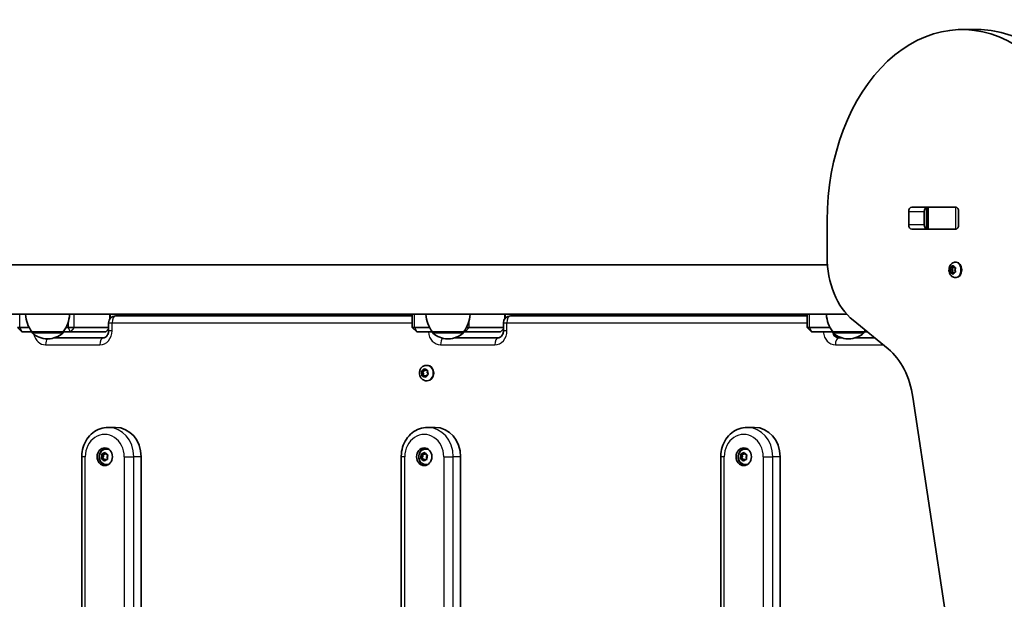
# Model space of a CAD drawing. Units: millimetres. Extents: x -3191 to 3401, y -3101 to 3398.
# Drawn here: x -851 to -181, y 712 to 1107 of the extents above; entities that cross this region are included whole.
import ezdxf

# ---------------------------------------------------------------- set-up
doc = ezdxf.new("R2010")
doc.units = ezdxf.units.MM
doc.layers.add('Widoczne (ISO)', color=7, linetype='Continuous', lineweight=35)
doc.layers.add('Widoczne wąskie (ISO)', color=7, linetype='Continuous', lineweight=25)

msp = doc.modelspace()

# ---------------------------------------------------------------- linework, layer by layer
at = {"layer": 'Widoczne (ISO)'}
for p, q in [((-198.69, 1099.88), (-209.3, 1099.88)), ((-245.7, 966.9), (-245.7, 975.95)), ((-243.54, 979), (-213.84, 979)), ((-235.09, 975.95), (-235.09, 966.9)), ((-233.41, 978.93), (-232.85, 978.93)), ((-232.85, 978.93), (-232.26, 978.93)), ((-232.85, 978.93), (-232.85, 963.93)), ((-232.26, 978.93), (-213.88, 978.93)), ((-213.88, 978.93), (-213.37, 978.93)), ((-211.69, 975.95), (-211.69, 966.9)), ((-301.22, 969.88), (-301.22, 945.16)), ((-213.84, 963.85), (-243.54, 963.85)), ((-232.85, 963.93), (-233.41, 963.93)), ((-232.26, 963.93), (-232.85, 963.93)), ((-213.88, 963.93), (-232.26, 963.93)), ((-213.37, 963.93), (-213.88, 963.93)), ((-301.01, 939.63), (-915.32, 939.63)), ((-216.22, 938.13), (-215.81, 938.87)), ((-215.45, 938.87), (-214.92, 937.92)), ((-213.82, 941.44), (-213.29, 941.44)), ((-217.45, 937.69), (-216.05, 937.69)), ((-217.45, 934.69), (-216.05, 934.69)), ((-217.04, 936.19), (-217.36, 937.31)), ((-217.36, 935.07), (-217.04, 936.19)), ((-217.18, 937.75), (-216.33, 937.92)), ((-216.33, 934.46), (-217.18, 934.63)), ((-217.04, 936.19), (-215.63, 936.19)), ((-216.33, 934.46), (-214.92, 934.46)), ((-215.81, 933.51), (-216.33, 934.46)), ((-216.22, 938.13), (-215.03, 938.13)), ((-216.05, 937.69), (-214.92, 937.92)), ((-215.63, 936.19), (-216.05, 937.69)), ((-216.05, 934.69), (-215.63, 936.19)), ((-214.92, 934.46), (-216.05, 934.69)), ((-214.92, 934.46), (-215.45, 933.51)), ((-214.92, 937.92), (-214.08, 937.75)), ((-214.08, 934.63), (-214.92, 934.46)), ((-213.9, 937.31), (-214.21, 936.19)), ((-214.21, 936.19), (-213.9, 935.07)), ((-213.82, 930.94), (-213.29, 930.94)), ((-287.79, 905.93), (-953.37, 905.93)), ((-789.55, 905.93), (-789.55, 903.23)), ((-583.77, 905.93), (-583.77, 896.93)), ((-520.61, 905.93), (-520.61, 903.23)), ((-314.83, 905.93), (-314.83, 896.93)), ((-790.66, 900.18), (-790.66, 894.68)), ((-583.77, 904.93), (-785.91, 904.93)), ((-521.72, 900.18), (-521.72, 894.68)), ((-314.83, 904.93), (-516.97, 904.93)), ((-283.54, 901.85), (-259.7, 882.39)), ((-852.71, 896.93), (-851.16, 896.93)), ((-849.71, 893.93), (-852.71, 896.93)), ((-844.72, 896.93), (-851.16, 896.93)), ((-849.69, 893.93), (-849.71, 893.93)), ((-849.69, 893.93), (-842.83, 893.93)), ((-842.83, 893.93), (-821.53, 893.93)), ((-842.83, 893.93), (-842.83, 893.87)), ((-821.53, 893.93), (-821.53, 893.87)), ((-821.53, 893.93), (-816.7, 893.93)), ((-818.18, 896.93), (-819.65, 896.93)), ((-818.18, 896.93), (-814.02, 896.93)), ((-816.63, 893.93), (-816.7, 893.93)), ((-816.63, 893.93), (-792.55, 893.93)), ((-790.66, 896.93), (-814.02, 896.93)), ((-792.55, 893.93), (-790.66, 895.82)), ((-792.55, 893.93), (-792.55, 893.93)), ((-583.77, 896.93), (-582.22, 896.93)), ((-580.77, 893.93), (-583.77, 896.93)), ((-572, 896.93), (-582.22, 896.93)), ((-580.75, 893.93), (-580.77, 893.93)), ((-580.75, 893.93), (-570.12, 893.93)), ((-570.12, 893.93), (-548.82, 893.93)), ((-570.12, 893.93), (-570.12, 893.87)), ((-548.82, 893.93), (-548.82, 893.87)), ((-548.82, 893.93), (-547.76, 893.93)), ((-547.69, 893.93), (-547.76, 893.93)), ((-547.69, 893.93), (-523.61, 893.93)), ((-546.93, 896.93), (-545.08, 896.93)), ((-521.72, 896.93), (-545.08, 896.93)), ((-523.61, 893.93), (-521.72, 895.82)), ((-523.61, 893.93), (-523.61, 893.93)), ((-314.83, 896.93), (-313.28, 896.93)), ((-311.83, 893.93), (-314.83, 896.93)), ((-299.29, 896.93), (-313.28, 896.93)), ((-311.81, 893.93), (-311.83, 893.93)), ((-311.81, 893.93), (-297.4, 893.93)), ((-297.4, 893.93), (-276.1, 893.93)), ((-297.4, 893.93), (-297.4, 893.87)), ((-276.1, 893.93), (-276.1, 893.87)), ((-276.1, 893.93), (-273.84, 893.93)), ((-832.47, 889.28), (-831.89, 889.28)), ((-794.18, 889.93), (-827.52, 889.93)), ((-559.76, 889.28), (-559.18, 889.28)), ((-525.24, 889.93), (-554.8, 889.93)), ((-294.5, 890.63), (-294.56, 890.63)), ((-294.35, 890.63), (-294.5, 890.63)), ((-293.26, 890.63), (-294.35, 890.63)), ((-291.42, 889.93), (-293.29, 889.93)), ((-287.04, 889.28), (-286.46, 889.28)), ((-268.94, 889.93), (-282.08, 889.93)), ((-577.79, 866.89), (-576.82, 866.89)), ((-577.04, 865.53), (-577.61, 866.54)), ((-577.47, 867.03), (-576.48, 867.43)), ((-577.23, 864.35), (-577.04, 865.53)), ((-577.04, 865.53), (-576.05, 865.53)), ((-576.82, 866.89), (-575.5, 867.43)), ((-576.05, 865.53), (-576.82, 866.89)), ((-576.48, 867.43), (-576.01, 868.5)), ((-576.48, 867.43), (-575.5, 867.43)), ((-576.3, 864.01), (-576.05, 865.53)), ((-575.57, 868.6), (-574.77, 867.82)), ((-575.5, 867.43), (-575.16, 868.2)), ((-574.77, 867.82), (-573.73, 867.89)), ((-574.77, 867.82), (-573.79, 867.82)), ((-574.07, 871.18), (-573.71, 871.18)), ((-573.79, 867.82), (-573.37, 867.85)), ((-573.43, 867.51), (-573.62, 866.32)), ((-573.62, 866.32), (-573.05, 865.31)), ((-575.89, 864.03), (-576.93, 863.97)), ((-575.89, 864.03), (-574.9, 864.03)), ((-575.09, 863.25), (-575.89, 864.03)), ((-574.52, 863.66), (-574.9, 864.03)), ((-574.28, 864.2), (-574.65, 863.35)), ((-573.19, 864.83), (-574.18, 864.43)), ((-574.07, 860.68), (-573.71, 860.68)), ((-242.79, 849.48), (-190.99, 504.79)), ((-785.85, 828.93), (-790.9, 828.93)), ((-568.26, 828.93), (-573.31, 828.93)), ((-350.68, 828.93), (-355.72, 828.93)), ((-794.05, 810.78), (-793.3, 811.62)), ((-792.86, 811.55), (-792.33, 810.51)), ((-792.13, 814.18), (-791.76, 814.18)), ((-576.46, 810.78), (-575.71, 811.62)), ((-575.27, 811.55), (-574.74, 810.51)), ((-574.54, 814.18), (-574.17, 814.18)), ((-358.87, 810.78), (-358.12, 811.62)), ((-357.68, 811.55), (-357.15, 810.51)), ((-356.95, 814.18), (-356.58, 814.18)), ((-808.92, 808.93), (-808.92, 508.93)), ((-795.79, 807.78), (-794.82, 807.78)), ((-795.63, 808.14), (-795.11, 809.19)), ((-794.45, 807.34), (-795.46, 807.67)), ((-795.45, 810.76), (-794.47, 810.76)), ((-795.17, 809.44), (-795.37, 810.36)), ((-795.17, 809.44), (-794.18, 809.44)), ((-795.1, 810.76), (-794.05, 810.78)), ((-794.82, 807.78), (-794.13, 809.19)), ((-793.46, 807.34), (-794.82, 807.78)), ((-794.47, 810.76), (-793.07, 810.78)), ((-794.18, 809.44), (-794.47, 810.76)), ((-794.45, 807.34), (-793.46, 807.34)), ((-793.91, 806.31), (-794.45, 807.34)), ((-794.05, 810.78), (-793.07, 810.78)), ((-792.72, 807.08), (-793.48, 806.24)), ((-793.11, 806.65), (-793.46, 807.34)), ((-793.07, 810.78), (-792.68, 811.21)), ((-791.68, 807.09), (-792.72, 807.08)), ((-792.33, 810.51), (-791.32, 810.19)), ((-791.15, 809.72), (-791.66, 808.67)), ((-791.66, 808.67), (-791.41, 807.5)), ((-768.45, 808.93), (-768.45, 508.93)), ((-591.34, 808.93), (-591.34, 508.93)), ((-578.2, 807.78), (-577.23, 807.78)), ((-578.04, 808.14), (-577.52, 809.19)), ((-576.86, 807.34), (-577.87, 807.67)), ((-577.86, 810.76), (-576.88, 810.76)), ((-577.58, 809.44), (-577.78, 810.36)), ((-577.58, 809.44), (-576.6, 809.44)), ((-577.51, 810.76), (-576.46, 810.78)), ((-577.23, 807.78), (-576.54, 809.19)), ((-575.88, 807.34), (-577.23, 807.78)), ((-576.88, 810.76), (-575.48, 810.78)), ((-576.6, 809.44), (-576.88, 810.76)), ((-576.86, 807.34), (-575.88, 807.34)), ((-576.32, 806.31), (-576.86, 807.34)), ((-576.46, 810.78), (-575.48, 810.78)), ((-575.13, 807.08), (-575.89, 806.24)), ((-575.52, 806.65), (-575.88, 807.34)), ((-575.48, 810.78), (-575.09, 811.21)), ((-574.09, 807.09), (-575.13, 807.08)), ((-574.74, 810.51), (-573.73, 810.19)), ((-573.56, 809.72), (-574.07, 808.67)), ((-574.07, 808.67), (-573.82, 807.5)), ((-550.86, 808.93), (-550.86, 508.93)), ((-373.75, 808.93), (-373.75, 508.93)), ((-360.61, 807.78), (-359.64, 807.78)), ((-360.45, 808.14), (-359.94, 809.19)), ((-359.27, 807.34), (-360.28, 807.67)), ((-360.27, 810.76), (-359.29, 810.76)), ((-359.99, 809.44), (-360.19, 810.36)), ((-359.99, 809.44), (-359.01, 809.44)), ((-359.92, 810.76), (-358.87, 810.78)), ((-359.64, 807.78), (-358.95, 809.19)), ((-358.29, 807.34), (-359.64, 807.78)), ((-359.29, 810.76), (-357.89, 810.78)), ((-359.01, 809.44), (-359.29, 810.76)), ((-359.27, 807.34), (-358.29, 807.34)), ((-358.74, 806.31), (-359.27, 807.34)), ((-358.87, 810.78), (-357.89, 810.78)), ((-357.55, 807.08), (-358.3, 806.24)), ((-357.93, 806.65), (-358.29, 807.34)), ((-357.89, 810.78), (-357.51, 811.21)), ((-356.5, 807.09), (-357.55, 807.08)), ((-357.15, 810.51), (-356.14, 810.19)), ((-355.97, 809.72), (-356.48, 808.67)), ((-356.48, 808.67), (-356.23, 807.5)), ((-333.27, 808.93), (-333.27, 508.93)), ((-792.13, 803.68), (-791.76, 803.68)), ((-574.54, 803.68), (-574.17, 803.68)), ((-356.95, 803.68), (-356.58, 803.68))]:
    msp.add_line(p, q, dxfattribs=at)
for centre, radius, start, end in [((-825.21, 907.1), 22, 183.06203, 216.78913), ((-839.15, 907.1), 22, 323.21087, 356.93797), ((-552.5, 907.1), 22, 183.06203, 216.78913), ((-566.43, 907.1), 22, 323.21087, 356.93797), ((-279.78, 907.1), 22, 183.06203, 216.78913), ((-785.91, 900.18), 4.75, 90, 180), ((-516.97, 900.18), 4.75, 90, 180), ((-841.83, 893.87), 1, 180, 228.04082), ((-832.47, 904.28), 15, 228.04082, 270), ((-831.89, 904.28), 15, 270, 311.95918), ((-822.53, 893.87), 1, 311.95918, 0), ((-569.12, 893.87), 1, 180, 228.04082), ((-559.76, 904.28), 15, 228.04082, 270), ((-559.18, 904.28), 15, 270, 311.95918), ((-549.82, 893.87), 1, 311.95918, 0), ((-296.4, 893.87), 1, 180, 228.04082), ((-294.56, 893.19), 2.56, 180.45226, 270), ((-287.04, 904.28), 15, 228.04082, 270), ((-286.46, 904.28), 15, 270, 311.95918), ((-277.1, 893.87), 1, 311.95918, 0), ((-293.72, 907.1), 22, 323.21087, 326.94811)]:
    msp.add_arc(centre, radius, start, end, dxfattribs=at)
for centre, major_axis, ratio, start_param, end_param in [((-209.3, 969.88), (0, 130), 0.707107, 5.88176, 7.853982), ((-198.69, 969.88), (0, 130), 0.707107, 5.88176, 6.283185), ((-243.54, 975.95), (0, 3.05), 0.707107, 0, 1.570796), ((-232.93, 975.95), (0, 3.05), 0.707107, 0, 1.570796), ((-217.34, 975.95), (0, 3.05), 0.707107, 6.060962, 6.283185), ((-213.84, 975.95), (0, 3.05), 0.707107, 4.712389, 6.283185), ((-243.54, 966.9), (0, -3.05), 0.707107, 4.712389, 6.283185), ((-232.93, 966.9), (0, -3.05), 0.707107, 4.712389, 6.283185), ((-213.84, 966.9), (0, -3.05), 0.707107, 0, 1.570796), ((-217.34, 966.9), (0, -3.05), 0.707107, 0, 0.222223), ((-265.87, 945.16), (0, 50), 0.707107, 1.570796, 2.617994), ((-213.29, 936.19), (0, 5.25), 0.707107, 3.141593, 6.283185), ((-216.35, 938.11), (0, -0.189), 0.707107, 0.144199, 1.6618), ((-277.38, 839.08), (0, 50), 0.707107, 4.921828, 5.759587), ((-573.71, 865.93), (0, 5.25), 0.870356, 3.141593, 6.283185), ((-574.12, 864.25), (0, 0.189), 0.870356, 0.342347, 1.859948), ((-785.85, 808.93), (0, 20), 0.870356, 4.712389, 6.283185), ((-568.26, 808.93), (0, 20), 0.870356, 4.712389, 6.283185), ((-350.68, 808.93), (0, 20), 0.870356, 4.712389, 6.283185), ((-791.76, 808.93), (0, 6), 0.870356, 0.141919, 1.29936), ((-791.76, 808.93), (0, 5.25), 0.870356, 5.96611, 6.283185), ((-574.17, 808.93), (0, 6), 0.870356, 0.141919, 1.29936), ((-574.17, 808.93), (0, 5.25), 0.870356, 5.96611, 6.283185), ((-356.58, 808.93), (0, 6), 0.870356, 0.141919, 1.29936), ((-356.58, 808.93), (0, 5.25), 0.870356, 5.96611, 6.283185), ((-791.76, 808.93), (0, -6), 0.870356, 4.983825, 6.141267), ((-795.26, 809.28), (0, 0.189), 0.870356, 4.200925, 5.718526), ((-794.27, 809.28), (0, 0.189), 0.870356, 4.200925, 5.718526), ((-574.17, 808.93), (0, -6), 0.870356, 4.983825, 6.141267), ((-577.67, 809.28), (0, 0.189), 0.870356, 4.200925, 5.718526), ((-576.68, 809.28), (0, 0.189), 0.870356, 4.200925, 5.718526), ((-356.58, 808.93), (0, -6), 0.870356, 4.983825, 6.141267), ((-360.08, 809.28), (0, 0.189), 0.870356, 4.200925, 5.718526), ((-359.09, 809.28), (0, 0.189), 0.870356, 4.200925, 5.718526), ((-791.76, 808.93), (0, -5.25), 0.870356, 0, 0.317075), ((-574.17, 808.93), (0, -5.25), 0.870356, 0, 0.317075), ((-356.58, 808.93), (0, -5.25), 0.870356, 0, 0.317075)]:
    msp.add_ellipse(centre, major_axis=major_axis, ratio=ratio, start_param=start_param, end_param=end_param, dxfattribs=at)
for centre in [(-793.24, 808.93), (-575.65, 808.93), (-358.06, 808.93)]:
    msp.add_ellipse(centre, major_axis=(0, -6), ratio=0.870356, dxfattribs=at)
for points, knots in [([(-213.82, 930.94), (-214.26, 930.94), (-214.7, 931.02), (-215.53, 931.31), (-215.92, 931.52), (-216.65, 932.08), (-216.98, 932.43), (-217.56, 933.24), (-217.79, 933.72), (-218.14, 934.76), (-218.24, 935.32), (-218.3, 936.47), (-218.25, 937.06), (-217.98, 938.19), (-217.77, 938.74), (-217.17, 939.73), (-216.8, 940.18), (-215.95, 940.85), (-215.49, 941.11), (-214.61, 941.38), (-214.21, 941.44), (-213.82, 941.44)], [6.283185, 6.283185, 6.283185, 6.283185, 6.522505, 6.522505, 6.77517, 6.77517, 7.065873, 7.065873, 7.40861, 7.40861, 7.787525, 7.787525, 8.175823, 8.175823, 8.560055, 8.560055, 8.914731, 8.914731, 9.208723, 9.208723, 9.424778, 9.424778, 9.424778, 9.424778]), ([(-794.18, 889.93), (-793.88, 889.93), (-793.59, 889.98), (-792.98, 890.21), (-792.67, 890.38), (-792.06, 890.89), (-791.76, 891.23), (-791.28, 891.99), (-791.08, 892.4), (-790.8, 893.27), (-790.71, 893.73), (-790.66, 894.36), (-790.66, 894.52), (-790.66, 894.68)], [4.712389, 4.712389, 4.712389, 4.712389, 5.026548, 5.026548, 5.340708, 5.340708, 5.654867, 5.654867, 5.930562, 5.930562, 6.194003, 6.194003, 6.283185, 6.283185, 6.283185, 6.283185]), ([(-525.24, 889.93), (-524.94, 889.93), (-524.65, 889.98), (-524.04, 890.21), (-523.73, 890.38), (-523.12, 890.89), (-522.82, 891.23), (-522.34, 891.99), (-522.14, 892.4), (-521.86, 893.27), (-521.77, 893.73), (-521.72, 894.36), (-521.72, 894.52), (-521.72, 894.68)], [4.712389, 4.712389, 4.712389, 4.712389, 5.026548, 5.026548, 5.340708, 5.340708, 5.654867, 5.654867, 5.930562, 5.930562, 6.194003, 6.194003, 6.283185, 6.283185, 6.283185, 6.283185]), ([(-574.07, 860.68), (-574.58, 860.68), (-575.08, 860.76), (-576.04, 861.09), (-576.49, 861.33), (-577.32, 861.95), (-577.69, 862.34), (-578.3, 863.22), (-578.55, 863.71), (-578.88, 864.78), (-578.97, 865.34), (-578.97, 866.49), (-578.89, 867.06), (-578.54, 868.16), (-578.28, 868.68), (-577.62, 869.6), (-577.22, 870), (-576.33, 870.62), (-575.84, 870.86), (-574.91, 871.12), (-574.49, 871.18), (-574.07, 871.18)], [3.339741, 3.339741, 3.339741, 3.339741, 3.626878, 3.626878, 3.920445, 3.920445, 4.230708, 4.230708, 4.561154, 4.561154, 4.906889, 4.906889, 5.258121, 5.258121, 5.603914, 5.603914, 5.933551, 5.933551, 6.241657, 6.241657, 6.481334, 6.481334, 6.481334, 6.481334]), ([(-790.9, 828.93), (-792.77, 828.93), (-794.65, 828.6), (-798.21, 827.33), (-799.9, 826.39), (-802.95, 823.96), (-804.31, 822.47), (-806.52, 819.14), (-807.38, 817.3), (-808.56, 813.43), (-808.88, 811.41), (-808.92, 809.23), (-808.92, 809.08), (-808.92, 808.93)], [4.712389, 4.712389, 4.712389, 4.712389, 5.012453, 5.012453, 5.317346, 5.317346, 5.631506, 5.631506, 5.945665, 5.945665, 6.259824, 6.259824, 6.283185, 6.283185, 6.283185, 6.283185]), ([(-573.31, 828.93), (-575.19, 828.93), (-577.06, 828.6), (-580.62, 827.33), (-582.31, 826.39), (-585.36, 823.96), (-586.72, 822.47), (-588.93, 819.14), (-589.79, 817.3), (-590.97, 813.43), (-591.29, 811.41), (-591.33, 809.23), (-591.34, 809.08), (-591.34, 808.93)], [4.712389, 4.712389, 4.712389, 4.712389, 5.012453, 5.012453, 5.317346, 5.317346, 5.631506, 5.631506, 5.945665, 5.945665, 6.259824, 6.259824, 6.283185, 6.283185, 6.283185, 6.283185]), ([(-355.72, 828.93), (-357.6, 828.93), (-359.47, 828.6), (-363.03, 827.33), (-364.72, 826.39), (-367.78, 823.96), (-369.13, 822.47), (-371.34, 819.14), (-372.2, 817.3), (-373.38, 813.43), (-373.7, 811.41), (-373.74, 809.23), (-373.75, 809.08), (-373.75, 808.93)], [4.712389, 4.712389, 4.712389, 4.712389, 5.012453, 5.012453, 5.317346, 5.317346, 5.631506, 5.631506, 5.945665, 5.945665, 6.259824, 6.259824, 6.283185, 6.283185, 6.283185, 6.283185]), ([(-792.13, 803.68), (-792.63, 803.68), (-793.14, 803.76), (-794.1, 804.09), (-794.55, 804.33), (-795.38, 804.95), (-795.74, 805.34), (-796.36, 806.22), (-796.6, 806.71), (-796.94, 807.78), (-797.03, 808.34), (-797.03, 809.49), (-796.94, 810.06), (-796.6, 811.16), (-796.34, 811.68), (-795.68, 812.6), (-795.28, 813), (-794.38, 813.62), (-793.89, 813.86), (-792.97, 814.12), (-792.55, 814.18), (-792.13, 814.18)], [0.915134, 0.915134, 0.915134, 0.915134, 1.202271, 1.202271, 1.495838, 1.495838, 1.8061, 1.8061, 2.136546, 2.136546, 2.482282, 2.482282, 2.833514, 2.833514, 3.179307, 3.179307, 3.508944, 3.508944, 3.81705, 3.81705, 4.056727, 4.056727, 4.056727, 4.056727]), ([(-574.54, 803.68), (-575.04, 803.68), (-575.55, 803.76), (-576.51, 804.09), (-576.96, 804.33), (-577.79, 804.95), (-578.15, 805.34), (-578.77, 806.22), (-579.01, 806.71), (-579.35, 807.78), (-579.44, 808.34), (-579.44, 809.49), (-579.36, 810.06), (-579.01, 811.16), (-578.75, 811.68), (-578.09, 812.6), (-577.69, 813), (-576.79, 813.62), (-576.31, 813.86), (-575.38, 814.12), (-574.96, 814.18), (-574.54, 814.18)], [0.915134, 0.915134, 0.915134, 0.915134, 1.202271, 1.202271, 1.495838, 1.495838, 1.8061, 1.8061, 2.136546, 2.136546, 2.482282, 2.482282, 2.833514, 2.833514, 3.179307, 3.179307, 3.508944, 3.508944, 3.81705, 3.81705, 4.056727, 4.056727, 4.056727, 4.056727]), ([(-356.95, 803.68), (-357.45, 803.68), (-357.96, 803.76), (-358.92, 804.09), (-359.37, 804.33), (-360.2, 804.95), (-360.56, 805.34), (-361.18, 806.22), (-361.42, 806.71), (-361.76, 807.78), (-361.85, 808.34), (-361.85, 809.49), (-361.77, 810.06), (-361.42, 811.16), (-361.16, 811.68), (-360.5, 812.6), (-360.1, 813), (-359.2, 813.62), (-358.72, 813.86), (-357.79, 814.12), (-357.37, 814.18), (-356.95, 814.18)], [0.915134, 0.915134, 0.915134, 0.915134, 1.202271, 1.202271, 1.495838, 1.495838, 1.8061, 1.8061, 2.136546, 2.136546, 2.482282, 2.482282, 2.833514, 2.833514, 3.179307, 3.179307, 3.508944, 3.508944, 3.81705, 3.81705, 4.056727, 4.056727, 4.056727, 4.056727])]:
    msp.add_open_spline(points, degree=3, knots=knots, dxfattribs=at)
for points in [[(-215.81, 938.87), (-215.75, 938.97), (-215.68, 939.08), (-215.61, 939.19)], [(-215.61, 939.19), (-215.56, 939.08), (-215.5, 938.97), (-215.45, 938.87)], [(-217.45, 937.69), (-217.36, 937.71), (-217.27, 937.73), (-217.18, 937.75)], [(-217.36, 937.31), (-217.39, 937.43), (-217.42, 937.56), (-217.45, 937.69)], [(-217.45, 934.69), (-217.42, 934.82), (-217.39, 934.95), (-217.36, 935.07)], [(-217.18, 934.63), (-217.27, 934.65), (-217.36, 934.67), (-217.45, 934.69)], [(-215.61, 933.19), (-215.68, 933.3), (-215.75, 933.41), (-215.81, 933.51)], [(-215.45, 933.51), (-215.5, 933.41), (-215.56, 933.3), (-215.61, 933.19)], [(-214.08, 937.75), (-213.98, 937.73), (-213.88, 937.71), (-213.78, 937.69)], [(-213.78, 934.69), (-213.88, 934.67), (-213.98, 934.65), (-214.08, 934.63)], [(-213.78, 937.69), (-213.82, 937.56), (-213.86, 937.43), (-213.9, 937.31)], [(-213.9, 935.07), (-213.86, 934.95), (-213.82, 934.82), (-213.78, 934.69)], [(-294.5, 890.63), (-294.57, 890.63), (-294.65, 890.63), (-294.73, 890.65)], [(-294.73, 890.65), (-294.6, 890.63), (-294.47, 890.63), (-294.35, 890.63)], [(-577.79, 866.89), (-577.69, 866.93), (-577.58, 866.98), (-577.47, 867.03)], [(-577.61, 866.54), (-577.67, 866.65), (-577.73, 866.77), (-577.79, 866.89)], [(-576.01, 868.5), (-575.95, 868.62), (-575.9, 868.74), (-575.83, 868.87)], [(-575.83, 868.87), (-575.75, 868.78), (-575.66, 868.69), (-575.57, 868.6)], [(-573.73, 867.89), (-573.61, 867.9), (-573.49, 867.9), (-573.36, 867.91)], [(-573.36, 867.91), (-573.39, 867.77), (-573.41, 867.64), (-573.43, 867.51)], [(-573.05, 865.31), (-572.99, 865.2), (-572.92, 865.09), (-572.85, 864.97)], [(-577.28, 863.95), (-577.27, 864.08), (-577.25, 864.22), (-577.23, 864.35)], [(-576.93, 863.97), (-577.05, 863.96), (-577.17, 863.95), (-577.28, 863.95)], [(-574.81, 862.99), (-574.91, 863.08), (-575, 863.17), (-575.09, 863.25)], [(-574.65, 863.35), (-574.71, 863.24), (-574.76, 863.11), (-574.81, 862.99)], [(-572.85, 864.97), (-572.97, 864.92), (-573.09, 864.88), (-573.19, 864.83)], [(-793.3, 811.62), (-793.22, 811.71), (-793.13, 811.8), (-793.03, 811.9)], [(-793.03, 811.9), (-792.98, 811.78), (-792.92, 811.66), (-792.86, 811.55)], [(-575.71, 811.62), (-575.63, 811.71), (-575.54, 811.8), (-575.45, 811.9)], [(-575.45, 811.9), (-575.39, 811.78), (-575.33, 811.66), (-575.27, 811.55)], [(-358.12, 811.62), (-358.04, 811.71), (-357.95, 811.8), (-357.86, 811.9)], [(-357.86, 811.9), (-357.8, 811.78), (-357.74, 811.66), (-357.68, 811.55)], [(-795.79, 807.78), (-795.74, 807.91), (-795.68, 808.03), (-795.63, 808.14)], [(-795.46, 807.67), (-795.57, 807.71), (-795.68, 807.75), (-795.79, 807.78)], [(-795.45, 810.76), (-795.33, 810.76), (-795.21, 810.76), (-795.1, 810.76)], [(-795.37, 810.36), (-795.4, 810.49), (-795.43, 810.62), (-795.45, 810.76)], [(-793.72, 805.95), (-793.79, 806.08), (-793.86, 806.19), (-793.91, 806.31)], [(-793.48, 806.24), (-793.56, 806.15), (-793.64, 806.05), (-793.72, 805.95)], [(-791.31, 807.1), (-791.44, 807.1), (-791.56, 807.1), (-791.68, 807.09)], [(-791.41, 807.5), (-791.38, 807.37), (-791.35, 807.24), (-791.31, 807.1)], [(-791.32, 810.19), (-791.21, 810.15), (-791.09, 810.11), (-790.97, 810.07)], [(-790.97, 810.07), (-791.03, 809.95), (-791.09, 809.83), (-791.15, 809.72)], [(-578.2, 807.78), (-578.15, 807.91), (-578.09, 808.03), (-578.04, 808.14)], [(-577.87, 807.67), (-577.98, 807.71), (-578.09, 807.75), (-578.2, 807.78)], [(-577.86, 810.76), (-577.74, 810.76), (-577.63, 810.76), (-577.51, 810.76)], [(-577.78, 810.36), (-577.81, 810.49), (-577.84, 810.62), (-577.86, 810.76)], [(-576.13, 805.95), (-576.2, 806.08), (-576.27, 806.19), (-576.32, 806.31)], [(-575.89, 806.24), (-575.97, 806.15), (-576.05, 806.05), (-576.13, 805.95)], [(-573.72, 807.1), (-573.85, 807.1), (-573.97, 807.1), (-574.09, 807.09)], [(-573.82, 807.5), (-573.79, 807.37), (-573.76, 807.24), (-573.72, 807.1)], [(-573.73, 810.19), (-573.62, 810.15), (-573.5, 810.11), (-573.38, 810.07)], [(-573.38, 810.07), (-573.44, 809.95), (-573.5, 809.83), (-573.56, 809.72)], [(-360.61, 807.78), (-360.56, 807.91), (-360.5, 808.03), (-360.45, 808.14)], [(-360.28, 807.67), (-360.39, 807.71), (-360.5, 807.75), (-360.61, 807.78)], [(-360.27, 810.76), (-360.15, 810.76), (-360.04, 810.76), (-359.92, 810.76)], [(-360.19, 810.36), (-360.22, 810.49), (-360.25, 810.62), (-360.27, 810.76)], [(-358.54, 805.95), (-358.61, 806.08), (-358.68, 806.19), (-358.74, 806.31)], [(-358.3, 806.24), (-358.38, 806.15), (-358.46, 806.05), (-358.54, 805.95)], [(-356.13, 807.1), (-356.26, 807.1), (-356.38, 807.1), (-356.5, 807.09)], [(-356.23, 807.5), (-356.2, 807.37), (-356.17, 807.24), (-356.13, 807.1)], [(-356.14, 810.19), (-356.03, 810.15), (-355.91, 810.11), (-355.79, 810.07)], [(-355.79, 810.07), (-355.85, 809.95), (-355.92, 809.83), (-355.97, 809.72)]]:
    msp.add_open_spline(points, degree=3, dxfattribs=at)
at = {"layer": 'Widoczne wąskie (ISO)'}
for p, q in [((-245.7, 975.95), (-235.09, 975.95)), ((-233.68, 964.04), (-233.68, 978.82)), ((-232.26, 963.93), (-232.26, 978.93)), ((-213.88, 978.93), (-213.88, 963.93)), ((-235.09, 966.9), (-245.7, 966.9)), ((-216.33, 937.92), (-214.92, 937.92)), ((-851.16, 896.93), (-851.16, 905.93)), ((-814.02, 896.93), (-814.02, 905.93)), ((-789.94, 905.93), (-789.94, 902.69)), ((-582.22, 896.93), (-582.22, 905.93)), ((-521, 905.93), (-521, 902.69)), ((-313.28, 896.93), (-313.28, 905.93)), ((-818.18, 900.46), (-818.18, 896.93)), ((-790.66, 900.18), (-788.25, 900.18)), ((-788.25, 894.68), (-788.25, 900.18)), ((-788.25, 900.18), (-583.77, 900.18)), ((-545.08, 896.93), (-545.08, 901.81)), ((-521.72, 900.18), (-519.31, 900.18)), ((-519.31, 894.68), (-519.31, 900.18)), ((-519.31, 900.18), (-314.83, 900.18)), ((-851.16, 896.93), (-849.69, 893.93)), ((-842.83, 893.87), (-821.53, 893.87)), ((-821.86, 893.12), (-842.5, 893.12)), ((-818.18, 896.93), (-816.7, 893.93)), ((-814.02, 896.93), (-816.63, 893.93)), ((-792.55, 893.93), (-790.66, 896.11)), ((-788.25, 894.68), (-790.66, 894.68)), ((-582.22, 896.93), (-580.75, 893.93)), ((-570.12, 893.87), (-548.82, 893.87)), ((-549.15, 893.12), (-569.78, 893.12)), ((-548.19, 894.81), (-547.76, 893.93)), ((-545.08, 896.93), (-547.69, 893.93)), ((-523.61, 893.93), (-521.72, 896.11)), ((-519.31, 894.68), (-521.72, 894.68)), ((-313.28, 896.93), (-311.81, 893.93)), ((-297.4, 893.87), (-276.1, 893.87)), ((-276.43, 893.12), (-297.07, 893.12)), ((-833.51, 885.18), (-796.52, 885.18)), ((-564.57, 885.18), (-527.58, 885.18)), ((-295.63, 885.18), (-263.12, 885.18)), ((-806.51, 808.93), (-808.92, 808.93)), ((-806.51, 508.93), (-806.51, 808.93)), ((-795.11, 809.19), (-794.13, 809.19)), ((-779.97, 808.93), (-773.49, 808.93)), ((-779.97, 808.93), (-779.97, 508.93)), ((-773.49, 508.93), (-773.49, 808.93)), ((-768.45, 808.93), (-773.49, 808.93)), ((-588.92, 808.93), (-591.34, 808.93)), ((-588.92, 508.93), (-588.92, 808.93)), ((-577.52, 809.19), (-576.54, 809.19)), ((-562.38, 808.93), (-555.91, 808.93)), ((-562.38, 808.93), (-562.38, 508.93)), ((-555.91, 508.93), (-555.91, 808.93)), ((-550.86, 808.93), (-555.91, 808.93)), ((-371.33, 808.93), (-373.75, 808.93)), ((-371.33, 508.93), (-371.33, 808.93)), ((-359.94, 809.19), (-358.95, 809.19)), ((-344.79, 808.93), (-338.32, 808.93)), ((-344.79, 808.93), (-344.79, 508.93)), ((-338.32, 508.93), (-338.32, 808.93)), ((-333.27, 808.93), (-338.32, 808.93))]:
    msp.add_line(p, q, dxfattribs=at)
for centre, major_axis, ratio, start_param, end_param in [((-215.63, 936.19), (0, 2.69), 0.707107, 0.094552, 0.952646), ((-215.63, 936.19), (0, 2.69), 0.707107, 5.33054, 6.188634), ((-213.82, 936.19), (0, -5.25), 0.707107, 0, 3.141593), ((-215.63, 936.19), (0, 2.69), 0.707107, 1.141749, 1.999843), ((-215.63, 936.19), (0, -2.69), 0.707107, 5.33054, 6.188634), ((-215.63, 936.19), (0, -2.69), 0.707107, 0.094552, 0.952646), ((-215.63, 936.19), (0, -2.69), 0.707107, 1.141749, 1.999843), ((-785.91, 900.18), (0, 4.75), 0.492422, 0, 1.570796), ((-516.97, 900.18), (0, 4.75), 0.492422, 0, 1.570796), ((-833.51, 894.68), (0, -9.5), 0.870356, 4.964887, 6.283185), ((-796.52, 894.68), (0, -9.5), 0.870356, 0, 1.570796), ((-564.57, 894.68), (0, -9.5), 0.870356, 4.791419, 6.283185), ((-527.58, 894.68), (0, -9.5), 0.870356, 0, 1.570796), ((-295.63, 894.68), (0, -9.5), 0.870356, 4.791419, 6.283185), ((-293.29, 894.68), (0, 4.75), 0.870356, 1.854704, 1.973941), ((-831.17, 885.18), (0, -4.75), 0.492422, 3.672063, 4.712389), ((-794.18, 885.18), (0, 4.75), 0.492422, 0, 1.570796), ((-562.23, 885.18), (0, 4.75), 0.492422, 0.351605, 1.570796), ((-525.24, 885.18), (0, 4.75), 0.492422, 0, 1.570796), ((-293.29, 894.68), (0, -4.75), 0.870356, 5.587846, 6.283185), ((-293.29, 885.18), (0, 4.75), 0.492422, 0, 1.570796), ((-575.33, 865.93), (0, 2.69), 0.870356, 1.339898, 2.197992), ((-575.33, 865.93), (0, 2.69), 0.870356, 0.292701, 1.150795), ((-575.33, 865.93), (0, 2.69), 0.870356, 5.528688, 6.386782), ((-574.07, 865.93), (0, -5.25), 0.870356, 0, 3.141593), ((-575.33, 865.93), (0, -2.69), 0.870356, 1.339898, 2.197992), ((-575.33, 865.93), (0, -2.69), 0.870356, 5.528688, 6.386782), ((-575.33, 865.93), (0, -2.69), 0.870356, 0.292701, 1.150795), ((-790.9, 808.93), (0, 20), 0.870356, 4.712389, 6.283185), ((-573.31, 808.93), (0, 20), 0.870356, 4.712389, 6.283185), ((-355.72, 808.93), (0, 20), 0.870356, 4.712389, 6.283185), ((-793.24, 808.93), (0, 15.25), 0.870356, 4.712389, 7.853982), ((-575.65, 808.93), (0, 15.25), 0.870356, 4.712389, 7.853982), ((-358.06, 808.93), (0, 15.25), 0.870356, 4.712389, 7.853982), ((-793.39, 808.93), (0, 2.69), 0.870356, 6.245674, 7.103768), ((-793.39, 808.93), (0, 2.69), 0.870356, 5.198476, 6.05657), ((-792.13, 808.93), (0, 5.25), 0.870356, 5.751854, 6.283185), ((-575.8, 808.93), (0, 2.69), 0.870356, 6.245674, 7.103768), ((-575.8, 808.93), (0, 2.69), 0.870356, 5.198476, 6.05657), ((-574.54, 808.93), (0, 5.25), 0.870356, 5.751854, 6.283185), ((-358.21, 808.93), (0, 2.69), 0.870356, 6.245674, 7.103768), ((-358.21, 808.93), (0, 2.69), 0.870356, 5.198476, 6.05657), ((-356.95, 808.93), (0, 5.25), 0.870356, 5.751854, 6.283185), ((-793.39, 808.93), (0, 2.69), 0.870356, 1.009686, 1.86778), ((-793.39, 808.93), (0, -2.69), 0.870356, 5.198476, 6.05657), ((-793.39, 808.93), (0, -2.69), 0.870356, 6.245674, 7.103768), ((-793.39, 808.93), (0, -2.69), 0.870356, 1.009686, 1.86778), ((-575.8, 808.93), (0, 2.69), 0.870356, 1.009686, 1.86778), ((-575.8, 808.93), (0, -2.69), 0.870356, 5.198476, 6.05657), ((-575.8, 808.93), (0, -2.69), 0.870356, 6.245674, 7.103768), ((-575.8, 808.93), (0, -2.69), 0.870356, 1.009686, 1.86778), ((-358.21, 808.93), (0, 2.69), 0.870356, 1.009686, 1.86778), ((-358.21, 808.93), (0, -2.69), 0.870356, 5.198476, 6.05657), ((-358.21, 808.93), (0, -2.69), 0.870356, 6.245674, 7.103768), ((-358.21, 808.93), (0, -2.69), 0.870356, 1.009686, 1.86778), ((-792.13, 808.93), (0, -5.25), 0.870356, 0, 0.531331), ((-574.54, 808.93), (0, -5.25), 0.870356, 0, 0.531331), ((-356.95, 808.93), (0, -5.25), 0.870356, 0, 0.531331)]:
    msp.add_ellipse(centre, major_axis=major_axis, ratio=ratio, start_param=start_param, end_param=end_param, dxfattribs=at)

doc.saveas('drawing.dxf')
